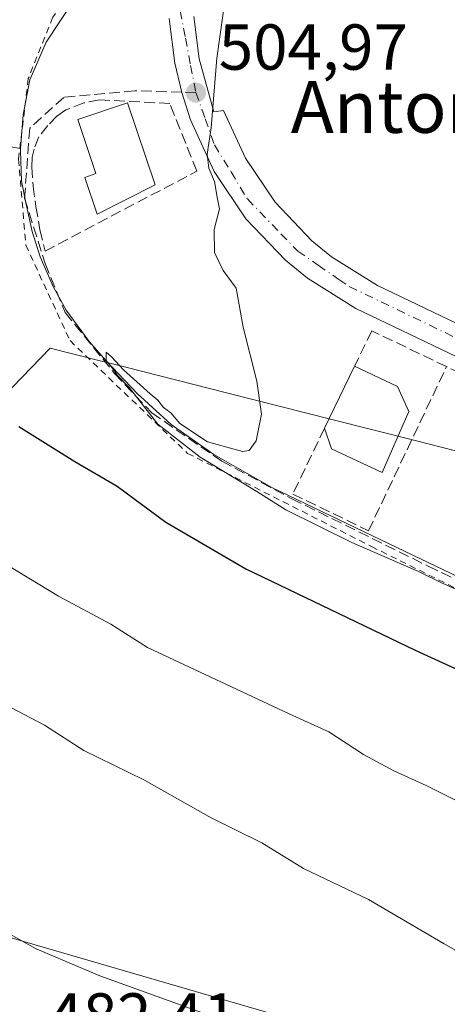
# Model space of a CAD drawing. Units: metres. Extents: x 617484 to 620930, y 4741001 to 4743373.
# Drawn here: x 617727 to 617793, y 4742427 to 4742579 of the extents above; entities that cross this region are included whole.
import ezdxf
from ezdxf.enums import TextEntityAlignment as Align

# ---------------------------------------------------------------- set-up
doc = ezdxf.new("R2010")
doc.units = ezdxf.units.M
doc.header["$MEASUREMENT"] = 0
for name, pattern in [('DGN Style 2', [1.6480167562047852, 0.988810053722871, -0.6592067024819142]), ('DGN Style 3', [2.307223458686699, 1.648016756204785, -0.6592067024819142]), ('DGN Style 4', [2.6384748266838614, 1.318413404963828, -0.6592067024819142, 0.001648016756204785, -0.6592067024819142])]:
    doc.linetypes.add(name, pattern=pattern)
for name, color, linetype, lineweight in [('Alambrada', 7, 'DGN Style 2', 0), ('Carretera de calzada única eje', 7, 'DGN Style 4', 0), ('Cultivos herbáceos CxS', 92, 'Continuous', 0), ('Curva de nivel maestra', 30, 'Continuous', 30), ('Curva de nivel normal', 30, 'Continuous', 0), ('Edificación', 1, 'Continuous', 13), ('Edificación Cxs', 1, 'Continuous', 13), ('Elemento construido', 1, 'Continuous', 0), ('Entidad de ámbito territorial', 7, 'Continuous', 0), ('Entidad de ámbito territorial CxS', 92, 'Continuous', 0), ('Muro lineal', 1, 'DGN Style 3', 13), ('Núcleo urbano CxS', 7, 'Continuous', 0), ('Punto de cota en terreno', 7, 'Continuous', 0), ('Roquedo CxS', 135, 'Continuous', 0), ('Rótulo de punto de cota en terreno', 7, 'Continuous', 0), ('Senda pavimentada', 7, 'DGN Style 3', 0), ('Senda pavimentada conexión', 30, 'DGN Style 3', 0), ('Texto cartográfico', 7, 'Continuous', 0), ('Vía urbana Cxs', 4, 'Continuous', 0), ('Vía urbana eje', 4, 'DGN Style 4', 0)]:
    doc.layers.add(name, color=color, linetype=linetype, lineweight=lineweight)
doc.styles.add('Style-Arial', font='txt')

# ---------------------------------------------------------------- blocks, each defined once
blk = doc.blocks.new('*U16')
at = {"layer": 'Núcleo urbano CxS', "color": 7, "linetype": 'Continuous', "lineweight": 0}
blk.add_polyline3d([(617840.1687000003, 4742470.6779, 505.880799999999), (617783.7833000004, 4742497.719500001, 505.1625000000058), (617765.6867000004, 4742506.3989, 504.9560999999958), (617756.7127, 4742511.485900001, 504.625199999995), (617750.1344999997, 4742516.1229, 504.5498999999982), (617744.8997, 4742520.910900001, 504.4700000000012), (617740.0953000003, 4742525.920299999, 504.4394999999931), (617737.4775, 4742528.922700001, 504.5999000000011), (617733.9716999996, 4742533.7643, 504.3218000000052), (617731.9606999997, 4742537.4099, 504.4225000000006), (617729.9451000001, 4742541.9517, 504.1635999999999), (617728.6799, 4742545.900900001, 504.1609000000026), (617727.7089000001, 4742550.291300001, 504.2263999999996), (617727.0371000003, 4742553.719900001, 504.0504999999976), (617726.8897000002, 4742558.335700001, 503.9663), (617726.9140999997, 4742558.675899999, 503.9600000000065), (617727.3195000002, 4742563.886299999, 503.8650999999954), (617728.3394999999, 4742569.280900001, 503.5798000000068), (617730.8750999998, 4742575.076300001, 503.6300999999949), (617735.4008999999, 4742581.957900001, 504.145399999994)], dxfattribs=at)
blk = doc.blocks.new('5PATER')
at = {"layer": 'Roquedo CxS', "linetype": 'Continuous', "lineweight": 0}
h = blk.add_hatch(color=51, dxfattribs=at)
edge = h.paths.add_edge_path()
edge.add_ellipse((0, 0), major_axis=(-0.1095731443231308, -0.1110710700762829), ratio=0.9994222409660322, start_angle=0, end_angle=360)
blk = doc.blocks.new('*U31')
at = {"layer": 'Vía urbana Cxs', "color": 4, "linetype": 'Continuous', "lineweight": 0}
for points in [[(617913.9901000002, 4742469.020099999, 507.4116000000067), (617848.7701000003, 4742500.4001, 505.9774000000034), (617778.6101000002, 4742534.020099999, 505.2498999999953), (617771.1601, 4742538.6801, 505.2841000000044), (617767.7500999998, 4742541.470100001, 505.1958000000013), (617761.6801000005, 4742547.8301, 505.0228000000062), (617756.7500999998, 4742555.120100001, 504.9459999999963), (617753.1001000004, 4742563.120100001, 504.9636000000028), (617751.7901, 4742567.3301, 504.8273999999947), (617750.7301000003, 4742571.850099999, 504.7260999999999), (617749.8201000001, 4742578.7601, 504.6624000000011)], [(617753.6201, 4742579.030099999, 504.6619000000064), (617754.4700999996, 4742572.530099999, 504.7548999999999), (617756.7200999996, 4742564.340100001, 504.8558000000049), (617758.2301000003, 4742564.530099999, 504.8892000000051), (617761.5900999998, 4742557.1801, 505.184699999998), (617766.1601, 4742550.4101, 505.1570999999968), (617771.8501000004, 4742544.450099999, 505.2584000000061), (617774.8901000004, 4742541.960100001, 505.2810999999929), (617781.9501, 4742537.540100001, 505.3000999999931), (617851.9200999998, 4742504.020099999, 506.1983999999939), (617917.1300999997, 4742472.640100001, 506.6288000000059)]]:
    blk.add_polyline3d(points, dxfattribs=at)

msp = doc.modelspace()

# ---------------------------------------------------------------- linework, layer by layer
at = {"layer": 'Alambrada', "color": 7, "linetype": 'DGN Style 2', "lineweight": 0, "extrusion": (-0.02355253688006968, 0.01132331233759924, 0.9996584719814153), "elevation": 39655.72212416481, "flags": 128}
msp.add_lwpolyline([(-4541899.448889583, -1497580.923259126), (-4541899.448889584, -1497594.209087365)], dxfattribs=at)
at = {"layer": 'Alambrada', "color": 7, "linetype": 'DGN Style 2', "lineweight": 0}
msp.add_polyline3d([(617911.8601000002, 4742700.6801, 508.2973999999958), (617891.0601000005, 4742693.5001, 508.4755000000005), (617891.8201000001, 4742691.610099999, 507.577099999995), (617823.0100999996, 4742668.920100001, 509.4174000000058), (617822.2500999998, 4742670.8101, 511.5002999999998), (617805.6201, 4742664.390100001, 507.7654000000039), (617795.0301000001, 4742658.340100001, 507.5078999999969), (617785.5800999999, 4742651.1601, 508.2035000000033), (617775.3701, 4742642.0801, 505.1092999999965), (617764.4101, 4742629.2301, 504.3604999999953), (617756.0900999998, 4742617.130100001, 504.2375000000029), (617747.7701000003, 4742599.360099999, 505.0663999999961), (617744.7500999998, 4742587.640100001, 505.2498000000051), (617737.9401000004, 4742587.640100001, 505.4484999999986), (617731.8901000004, 4742578.940099999, 505.3067000000011), (617728.1101000002, 4742569.4901, 504.5209999999934), (617726.6001000004, 4742557.020099999, 504.4660000000004), (617727.7301000003, 4742543.780099999, 505.4902000000002), (617734.5401, 4742529.040100001, 504.9948000000004), (617752.6801000005, 4742511.6501, 504.9931999999972), (617781.0401, 4742497.280099999, 505.1425000000018), (617834.3501000004, 4742470.8101, 506.4002999999939), (617905.0500999996, 4742437.920100001, 506.4278999999952), (617911.8501000004, 4742436.030099999, 506.8867000000028)], dxfattribs=at)
at = {"layer": 'Carretera de calzada única eje', "color": 7, "linetype": 'DGN Style 4', "lineweight": 0, "extrusion": (-0.001895562924077986, 0.0476132733099663, 0.9988640463275827), "elevation": 225112.8930649143, "flags": 128}
msp.add_lwpolyline([(-805843.7170932535, -4708728.740046358), (-805871.5784255597, -4708720.16519848), (-805892.7600835533, -4708712.738280556)], dxfattribs=at)
at = {"layer": 'Cultivos herbáceos CxS', "color": 92, "linetype": 'Continuous', "lineweight": 0}
for points in [[(617726.9140999997, 4742558.675899999, 503.9600000000065), (617720.9096999997, 4742559.708100001, 500.8454000000056), (617713.8482999997, 4742564.2303, 498.4664000000049), (617699.2991000004, 4742564.3533, 494.2743999999948), (617699.1838999996, 4742564.2939, 494.2544000000053), (617693.9058999997, 4742561.565099999, 493.1465999999928), (617679.3882999998, 4742554.0595, 490.2837), (617668.3208999997, 4742545.404300001, 487.4600000000065), (617665.7695000004, 4742542.1809, 487.2459999999992), (617651.3923000004, 4742516.417099999, 485.2201999999961), (617644.4090999998, 4742499.1851, 483.9875999999931), (617644.3147, 4742481.0557, 482.7675000000018), (617644.6017000005, 4742471.107100001, 482.013300000006), (617645.3223000001, 4742464.872500001, 481.5861000000005), (617658.7493000003, 4742453.4901, 481.5368000000017), (617671.3482999997, 4742447.3259, 481.7482000000019), (617720.9759000001, 4742438.1919, 484.5400999999983), (617757.9461000003, 4742427.4277, 486.4532000000036), (617791.2917, 4742417.7205, 487.6907999999967)], [(617720.9096999997, 4742559.708100001, 500.8454000000056), (617726.9140999997, 4742558.675899999, 503.9600000000065), (617726.8897000002, 4742558.335700001, 503.9663), (617727.0371000003, 4742553.719900001, 504.0504999999976), (617727.7089000001, 4742550.291300001, 504.2263999999996), (617728.6799, 4742545.900900001, 504.1609000000026), (617729.9451000001, 4742541.9517, 504.1635999999999), (617731.9606999997, 4742537.4099, 504.4225000000006), (617733.9716999996, 4742533.7643, 504.3218000000052), (617737.4775, 4742528.922700001, 504.5999000000011), (617740.0953000003, 4742525.920299999, 504.4394999999931), (617744.8997, 4742520.910900001, 504.4700000000012), (617750.1344999997, 4742516.1229, 504.5498999999982), (617756.7127, 4742511.485900001, 504.625199999995), (617765.6867000004, 4742506.3989, 504.9560999999958), (617783.7833000004, 4742497.719500001, 505.1625000000058), (617840.1687000003, 4742470.6779, 505.880799999999), (617854.9307000004, 4742463.944300001, 506.5213999999978), (617876.1233000001, 4742453.6511, 506.7287999999971), (617894.8542999999, 4742444.738700001, 506.8016999999964), (617904.0698999995, 4742440.1305, 506.7985999999946), (617910.3657000001, 4742438.2873, 507.0445000000037)], [(617726.9140999997, 4742558.675899999, 503.9600000000065), (617726.8897000002, 4742558.335700001, 503.9663), (617727.0371000003, 4742553.719900001, 504.0504999999976), (617727.7089000001, 4742550.291300001, 504.2263999999996), (617728.6799, 4742545.900900001, 504.1609000000026), (617729.9451000001, 4742541.9517, 504.1635999999999), (617731.9606999997, 4742537.4099, 504.4225000000006), (617733.9716999996, 4742533.7643, 504.3218000000052), (617737.4775, 4742528.922700001, 504.5999000000011), (617740.0953000003, 4742525.920299999, 504.4394999999931), (617744.8997, 4742520.910900001, 504.4700000000012), (617750.1344999997, 4742516.1229, 504.5498999999982), (617756.7127, 4742511.485900001, 504.625199999995), (617765.6867000004, 4742506.3989, 504.9560999999958), (617783.7833000004, 4742497.719500001, 505.1625000000058), (617840.1687000003, 4742470.6779, 505.880799999999), (617854.9307000004, 4742463.944300001, 506.5213999999978), (617876.1233000001, 4742453.6511, 506.7287999999971), (617894.8542999999, 4742444.738700001, 506.8016999999964), (617904.0698999995, 4742440.1305, 506.7985999999946), (617910.3657000001, 4742438.2873, 507.0445000000037)], [(617791.2917, 4742417.7205, 487.6907999999967), (617757.9461000003, 4742427.4277, 486.4532000000036), (617720.9759000001, 4742438.1919, 484.5400999999983)]]:
    msp.add_polyline3d(points, dxfattribs=at)
at = {"layer": 'Curva de nivel maestra', "color": 30, "linetype": 'Continuous', "lineweight": 30, "elevation": 500, "flags": 128}
msp.add_lwpolyline([(617726.6699999999, 4742515.790100001), (617735.2599999999, 4742510.380100001), (617741.8200000003, 4742506.610099999), (617749.3300000001, 4742501.050100001), (617761.6699999999, 4742493.840100001), (617787.7599999999, 4742481.280099999), (617810.3399999999, 4742470.940099999), (617821.2400000002, 4742465.140100001), (617830.75, 4742458.440099999), (617835.7100000001, 4742453.940099999), (617839.1200000001, 4742451.690099999), (617842.6699999999, 4742449.0601), (617851.1200000001, 4742443.550100001), (617864.6600000003, 4742433.610099999), (617879.5599999996, 4742425.4001)], dxfattribs=at)
at = {"layer": 'Curva de nivel normal', "color": 30, "linetype": 'Continuous', "lineweight": 0, "flags": 128}
for points, elevation in [([(617795.9000000004, 4742489.860099999), (617791.8499999996, 4742491.670100001), (617788.2999999998, 4742493.4101), (617777.9800000006, 4742497.920100001), (617767.8300000001, 4742502.940099999), (617763.3300000001, 4742505.780099999), (617754.5999999996, 4742511.0601), (617748.0599999996, 4742516.1801), (617743.6600000003, 4742521.790100001), (617741.8600000005, 4742523.6501), (617741.0599999996, 4742524.870100001), (617740.1100000005, 4742526.0001), (617740.0999999996, 4742527.2401), (617740.9299999997, 4742526.550100001), (617742.7699999996, 4742524.5601), (617746.8899999997, 4742520.850099999), (617748.0700000003, 4742519.860099999), (617748.9500000002, 4742518.7401), (617750.0899999999, 4742517.880100001), (617751.4800000006, 4742516.270099999), (617755.7400000002, 4742513.450099999), (617761.1299999999, 4742511.9301), (617762.1900000004, 4742512.110099999), (617763.2699999996, 4742513.5801), (617764.0800000001, 4742517.6801), (617763.3399999999, 4742522.800100001), (617761.2199999997, 4742531.130100001), (617760.1699999999, 4742537.120100001), (617758.1699999999, 4742539.860099999), (617756.8399999999, 4742542.630100001), (617756.75, 4742546.210100001), (617757.5999999996, 4742549.390100001), (617757.2400000002, 4742551.190099999), (617756.8200000003, 4742553.620100001), (617755.9600000001, 4742555.670100001), (617755.6900000004, 4742557.8301), (617756.3200000003, 4742561.860099999), (617757.1600000003, 4742572.620100001), (617758.6600000003, 4742583.2601)], 505), ([(617715.5899999999, 4742500.0101), (617732.7699999996, 4742489.640100001), (617740.8499999996, 4742485.300100001), (617746.5, 4742481.720100001), (617768.3399999999, 4742471.460100001), (617774.4400000004, 4742468.670100001), (617779.7999999998, 4742465.170100001), (617784.4600000001, 4742462.6601), (617789.4600000001, 4742460.420100001), (617799.3799999999, 4742455.5001), (617807.7100000001, 4742451.6801), (617820.4199999999, 4742443.110099999), (617826.04, 4742436.710100001), (617830.8600000005, 4742431.6801), (617837.5800000001, 4742426.270099999)], 495), ([(617808.7599999999, 4742425.200099999), (617805.7199999997, 4742427.7301), (617801.9400000004, 4742429.640100001), (617797.6799999997, 4742432.850099999), (617792.2400000002, 4742436.0001), (617780.5499999998, 4742442.8201), (617770.5499999998, 4742447.590100001), (617764.0999999996, 4742451.5801), (617756.3200000003, 4742455.4301), (617745.9000000004, 4742461.270099999), (617736.6699999999, 4742465.790100001), (617730.5899999999, 4742469.710100001), (617724.4299999997, 4742472.940099999)], 490), ([(617724.3300000001, 4742437.9801), (617729.2999999998, 4742435.190099999), (617739.1600000003, 4742431.040100001), (617770.6399999997, 4742419.670100001)], 485)]:
    msp.add_lwpolyline(points, dxfattribs=dict(at, elevation=elevation))
at = {"layer": 'Edificación', "color": 1, "linetype": 'Continuous', "lineweight": 13, "extrusion": (0.002657590787943457, 0.005474116207257171, 0.9999814854600826), "elevation": 28108.32036966932, "flags": 128}
msp.add_lwpolyline([(617770.2647056251, 4742432.730767122), (617774.9083611754, 4742442.295610433)], dxfattribs=at)
at = {"layer": 'Edificación', "color": 1, "linetype": 'Continuous', "lineweight": 13, "extrusion": (-0.0161230996283727, 0.02863314619067988, 0.9994599484709714), "elevation": 126338.0324476619, "flags": 128}
msp.add_lwpolyline([(-2865239.150557668, -3827223.295541854), (-2865243.3527866, -3827217.327887799), (-2865243.020159194, -3827213.094839972)], dxfattribs=at)
at = {"layer": 'Edificación', "color": 1, "linetype": 'Continuous', "lineweight": 13}
for points in [[(617747.6502, 4742553.072000001, 504.3059000000067), (617738.7367000004, 4742548.561000001, 503.9909999999945), (617736.8339999998, 4742554.2347, 504.1405999999988), (617738.5307999998, 4742554.8037, 504.1600000000035), (617735.7344000004, 4742563.142899999, 504.9597000000067), (617743.4101, 4742565.716800001, 504.8218999999954), (617747.6502, 4742553.072000001, 504.3059000000067)], [(617786.8073000005, 4742518.122400001, 505.7290999999968), (617782.6797000002, 4742508.716399999, 505.7063999999955), (617774.8613, 4742512.367699999, 505.5108999999939), (617773.7896999996, 4742515.5427, 505.4585999999982)]]:
    msp.add_polyline3d(points, dxfattribs=at)
at = {"layer": 'Edificación Cxs', "color": 1, "linetype": 'Continuous', "lineweight": 13, "flags": 128}
for points, elevation in [([(617747.6502, 4742553.072000001), (617738.7367000004, 4742548.561000001), (617736.8339999998, 4742554.2347), (617738.5307999998, 4742554.8037), (617735.7344000004, 4742563.142899999), (617743.4101, 4742565.716800001)], 504.9597000000067), ([(617786.8073000005, 4742518.122400001), (617782.6797000002, 4742508.716399999), (617774.8613, 4742512.367699999), (617773.7896999996, 4742515.5427), (617778.4331999999, 4742525.1074), (617785.0213000001, 4742521.972100001)], 505.7290999999969)]:
    msp.add_lwpolyline(points, close=True, dxfattribs=dict(at, elevation=elevation))
at = {"layer": 'Elemento construido', "color": 1, "linetype": 'Continuous', "lineweight": 0}
for points in [[(617749.8201000001, 4742578.7601, 504.6624000000011), (617750.7301000003, 4742571.850099999, 504.7260999999999), (617751.7901, 4742567.3301, 504.8273999999947), (617753.1001000004, 4742563.120100001, 504.9636000000028), (617756.7500999998, 4742555.120100001, 504.9459999999963), (617761.6801000005, 4742547.8301, 505.0228000000062), (617767.7500999998, 4742541.470100001, 505.1958000000013), (617771.1601, 4742538.6801, 505.2841000000044), (617778.6101000002, 4742534.020099999, 505.2498999999953), (617848.7701000003, 4742500.4001, 505.9774000000034), (617913.9901000002, 4742469.020099999, 507.4116000000067)], [(617753.6201, 4742579.030099999, 504.6619000000064), (617754.4700999996, 4742572.530099999, 504.7548999999999), (617756.7200999996, 4742564.340100001, 504.8558000000049), (617758.2301000003, 4742564.530099999, 504.8892000000051), (617761.5900999998, 4742557.1801, 505.184699999998), (617766.1601, 4742550.4101, 505.1570999999968), (617771.8501000004, 4742544.450099999, 505.2584000000061), (617774.8901000004, 4742541.960100001, 505.2810999999929), (617781.9501, 4742537.540100001, 505.3000999999931), (617851.9200999998, 4742504.020099999, 506.1983999999939), (617917.1300999997, 4742472.640100001, 506.6288000000059)]]:
    msp.add_polyline3d(points, dxfattribs=at)
at = {"layer": 'Entidad de ámbito territorial', "color": 7, "linetype": 'Continuous', "lineweight": 0, "flags": 128}
msp.add_lwpolyline([(617909.8450000017, 4742510.067000001), (617905.1320000014, 4742508.028999997), (617902.0320000012, 4742506.687999997), (617896.6880000018, 4742504.376000001), (617885.4500000009, 4742499.515000001), (617883.569, 4742498.700999999), (617875.1240000017, 4742495.048000001), (617869.8490000005, 4742492.767), (617852.0080000005, 4742497.297), (617839.1590000015, 4742500.560000001), (617826.3090000014, 4742503.823000003), (617823.7670000002, 4742504.468000002), (617821.1400000004, 4742505.133999999), (617813.4590000013, 4742507.085000001), (617806.9340000007, 4742508.741999999), (617802.5900000005, 4742509.846000004), (617800.6090000013, 4742510.348999999), (617787.7580000003, 4742513.612000002), (617774.9080000002, 4742516.873999998), (617758.8990000006, 4742520.938999999), (617742.9340000009, 4742524.993000002), (617738.5660000008, 4742526.102999998), (617731.4859999998, 4742527.900000001), (617719.7500000002, 4742515.772000001)], dxfattribs=at)
msp.add_lwpolyline([(617909.8450000017, 4742510.067000001), (617905.1320000014, 4742508.028999997), (617902.0320000012, 4742506.687999997), (617896.6880000018, 4742504.376000001), (617885.4500000009, 4742499.515000001), (617883.569, 4742498.700999999), (617875.1240000017, 4742495.048000001), (617869.8490000005, 4742492.767), (617852.0080000005, 4742497.297), (617839.1590000015, 4742500.560000001), (617826.3090000014, 4742503.823000003), (617823.7670000002, 4742504.468000002), (617821.1400000004, 4742505.133999999), (617813.4590000013, 4742507.085000001), (617806.9340000007, 4742508.741999999), (617802.5900000005, 4742509.846000004), (617800.6090000013, 4742510.348999999), (617787.7580000003, 4742513.612000002), (617774.9080000002, 4742516.873999998), (617758.8990000006, 4742520.938999999), (617742.9340000009, 4742524.993000002), (617738.5660000008, 4742526.102999998), (617731.4859999998, 4742527.900000001), (617719.7500000002, 4742515.772000001)], dxfattribs=at)
at = {"layer": 'Entidad de ámbito territorial CxS', "color": 92, "linetype": 'Continuous', "lineweight": 0, "flags": 128}
for points in [[(617719.7499999997, 4742515.772), (617731.4859999992, 4742527.9), (617738.5660000002, 4742526.102999999), (617742.9340000004, 4742524.993000001), (617758.899, 4742520.938999999), (617774.9079999997, 4742516.874), (617787.7579999998, 4742513.612000001), (617800.6090000008, 4742510.348999999), (617802.5899999999, 4742509.846000002), (617806.9340000001, 4742508.742000001), (617813.4590000008, 4742507.085), (617821.1399999997, 4742505.134), (617823.7669999996, 4742504.468000002), (617826.3090000009, 4742503.823000002), (617839.159000001, 4742500.56), (617852.0079999999, 4742497.297), (617869.8489999999, 4742492.767000001), (617875.123999999, 4742495.048000001), (617883.5689999994, 4742498.700999998), (617885.4500000003, 4742499.515000001), (617896.687999999, 4742504.376), (617902.0320000006, 4742506.687999999), (617905.1320000008, 4742508.028999999), (617909.8449999989, 4742510.067)], [(617909.8449999989, 4742510.067), (617905.1320000008, 4742508.028999999), (617902.0320000006, 4742506.687999999), (617896.687999999, 4742504.376), (617885.4500000003, 4742499.515000001), (617883.5689999994, 4742498.700999998), (617875.123999999, 4742495.048000001), (617869.8489999999, 4742492.767000001), (617852.0079999999, 4742497.297), (617839.159000001, 4742500.56), (617826.3090000009, 4742503.823000002), (617823.7669999996, 4742504.468000002), (617821.1399999997, 4742505.134), (617813.4590000008, 4742507.085), (617806.9340000001, 4742508.742000001), (617802.5899999999, 4742509.846000002), (617800.6090000008, 4742510.348999999), (617787.7579999998, 4742513.612000001), (617774.9079999997, 4742516.874), (617758.899, 4742520.938999999), (617742.9340000004, 4742524.993000001), (617738.5660000002, 4742526.102999999), (617731.4859999992, 4742527.9), (617719.7499999997, 4742515.772)]]:
    msp.add_lwpolyline(points, dxfattribs=at)
at = {"layer": 'Muro lineal', "color": 1, "linetype": 'DGN Style 3', "lineweight": 13}
for points in [[(617730.6896000003, 4742542.850199999, 504.9456999999966), (617754.0861999998, 4742555.192100001, 504.9413999999961), (617749.9216999998, 4742565.641000001, 504.9216000000015), (617739.0733000003, 4742566.182, 505.1432000000059), (617736.6524, 4742565.705800001, 505.1984999999986), (617733.8742000004, 4742564.634199999, 505.0654000000068), (617732.5248999996, 4742563.681700001, 505.0519999999961), (617731.0960999997, 4742562.213300001, 504.9094999999944), (617729.7070000004, 4742560.467, 504.7422999999981), (617728.9927000003, 4742558.601700001, 504.7008999999962), (617728.7149, 4742557.331700001, 504.6989999999933), (617728.6355, 4742555.7839, 504.6502999999939), (617728.8735999997, 4742552.886700001, 504.523199999996), (617729.2704999996, 4742549.751399999, 504.7023000000045), (617729.9055000005, 4742546.139799999, 504.8717000000034), (617730.6896000003, 4742542.850199999, 504.9456999999966)], [(617773.7896999996, 4742515.5427, 505.4585999999982), (617768.9080999997, 4742505.3827, 505.1754999999976), (617780.5762999998, 4742499.7073, 505.2593999999954), (617792.6015999997, 4742525.028000001, 505.3855999999942), (617781.0921999998, 4742530.544600001, 505.2654999999941), (617778.4331999999, 4742525.1074, 505.3938999999955)]]:
    msp.add_polyline3d(points, dxfattribs=at)
at = {"layer": 'Núcleo urbano CxS', "color": 7, "linetype": 'Continuous', "lineweight": 0}
for points in [[(617996.7364999996, 4742732.090700001, 510.7669000000024), (617995.4584999997, 4742727.7327, 510.6925000000047), (617991.8214999996, 4742726.516100001, 510.5960999999952), (617821.1869000001, 4742669.510700001, 505.9235000000045), (617804.2664999999, 4742663.231100001, 505.8620999999985), (617795.5255000005, 4742659.9915, 505.2687000000006), (617793.0475000005, 4742657.722100001, 505.6710000000021), (617789.7955, 4742654.7445, 505.3282000000036), (617786.5471000001, 4742651.770500001, 505.1070999999939), (617782.9511000002, 4742648.477299999, 504.6065999999992), (617773.7921000002, 4742640.0889, 503.5736999999936), (617762.5651000004, 4742626.3257, 503.3129999999946), (617754.5988999996, 4742613.468699999, 503.6750999999931), (617749.3683000002, 4742600.7667, 504.8044999999984), (617747.1193000004, 4742592.7345, 504.8105000000069), (617746.9923, 4742592.280099999, 504.8031000000047), (617745.7229000004, 4742587.753500001, 504.7725000000065), (617739.1939000003, 4742587.720899999, 504.5304999999935), (617735.4008999999, 4742581.957900001, 504.145399999994), (617730.8750999998, 4742575.076300001, 503.6300999999949), (617728.3394999999, 4742569.280900001, 503.5798000000068), (617727.3195000002, 4742563.886299999, 503.8650999999954), (617726.9140999997, 4742558.675899999, 503.9600000000065)], [(617996.7364999996, 4742732.090700001, 510.7669000000024), (617995.4584999997, 4742727.7327, 510.6925000000047), (617991.8214999996, 4742726.516100001, 510.5960999999952), (617821.1869000001, 4742669.510700001, 505.9235000000045), (617804.2664999999, 4742663.231100001, 505.8620999999985), (617795.5255000005, 4742659.9915, 505.2687000000006), (617793.0475000005, 4742657.722100001, 505.6710000000021), (617789.7955, 4742654.7445, 505.3282000000036), (617786.5471000001, 4742651.770500001, 505.1070999999939), (617782.9511000002, 4742648.477299999, 504.6065999999992), (617773.7921000002, 4742640.0889, 503.5736999999936), (617762.5651000004, 4742626.3257, 503.3129999999946), (617754.5988999996, 4742613.468699999, 503.6750999999931), (617749.3683000002, 4742600.7667, 504.8044999999984), (617747.1193000004, 4742592.7345, 504.8105000000069), (617746.9923, 4742592.280099999, 504.8031000000047), (617745.7229000004, 4742587.753500001, 504.7725000000065), (617739.1939000003, 4742587.720899999, 504.5304999999935), (617735.4008999999, 4742581.957900001, 504.145399999994), (617730.8750999998, 4742575.076300001, 503.6300999999949), (617728.3394999999, 4742569.280900001, 503.5798000000068), (617727.3195000002, 4742563.886299999, 503.8650999999954), (617726.9140999997, 4742558.675899999, 503.9600000000065)], [(617991.8214999996, 4742726.516100001, 510.5960999999952), (617821.1869000001, 4742669.510700001, 505.9235000000045), (617804.2664999999, 4742663.231100001, 505.8620999999985), (617795.5255000005, 4742659.9915, 505.2687000000006), (617793.0475000005, 4742657.722100001, 505.6710000000021), (617789.7955, 4742654.7445, 505.3282000000036), (617786.5471000001, 4742651.770500001, 505.1070999999939), (617782.9511000002, 4742648.477299999, 504.6065999999992), (617773.7921000002, 4742640.0889, 503.5736999999936), (617762.5651000004, 4742626.3257, 503.3129999999946), (617754.5988999996, 4742613.468699999, 503.6750999999931), (617749.3683000002, 4742600.7667, 504.8044999999984), (617747.1193000004, 4742592.7345, 504.8105000000069), (617746.9923, 4742592.280099999, 504.8031000000047), (617745.7229000004, 4742587.753500001, 504.7725000000065), (617739.1939000003, 4742587.720899999, 504.5304999999935), (617735.4008999999, 4742581.957900001, 504.145399999994), (617730.8750999998, 4742575.076300001, 503.6300999999949), (617728.3394999999, 4742569.280900001, 503.5798000000068), (617727.3195000002, 4742563.886299999, 503.8650999999954), (617726.9140999997, 4742558.675899999, 503.9600000000065), (617720.9096999997, 4742559.708100001, 500.8454000000056)], [(617726.9140999997, 4742558.675899999, 503.9600000000065), (617720.9096999997, 4742559.708100001, 500.8454000000056), (617713.8482999997, 4742564.2303, 498.4664000000049), (617699.2991000004, 4742564.3533, 494.2743999999948), (617699.1838999996, 4742564.2939, 494.2544000000053), (617693.9058999997, 4742561.565099999, 493.1465999999928), (617679.3882999998, 4742554.0595, 490.2837), (617668.3208999997, 4742545.404300001, 487.4600000000065), (617665.7695000004, 4742542.1809, 487.2459999999992), (617651.3923000004, 4742516.417099999, 485.2201999999961), (617644.4090999998, 4742499.1851, 483.9875999999931), (617644.3147, 4742481.0557, 482.7675000000018), (617644.6017000005, 4742471.107100001, 482.013300000006), (617645.3223000001, 4742464.872500001, 481.5861000000005), (617658.7493000003, 4742453.4901, 481.5368000000017), (617671.3482999997, 4742447.3259, 481.7482000000019), (617720.9759000001, 4742438.1919, 484.5400999999983), (617757.9461000003, 4742427.4277, 486.4532000000036), (617791.2917, 4742417.7205, 487.6907999999967)], [(617726.9140999997, 4742558.675899999, 503.9600000000065), (617726.8897000002, 4742558.335700001, 503.9663), (617727.0371000003, 4742553.719900001, 504.0504999999976), (617727.7089000001, 4742550.291300001, 504.2263999999996), (617728.6799, 4742545.900900001, 504.1609000000026), (617729.9451000001, 4742541.9517, 504.1635999999999), (617731.9606999997, 4742537.4099, 504.4225000000006), (617733.9716999996, 4742533.7643, 504.3218000000052), (617737.4775, 4742528.922700001, 504.5999000000011), (617740.0953000003, 4742525.920299999, 504.4394999999931), (617744.8997, 4742520.910900001, 504.4700000000012), (617750.1344999997, 4742516.1229, 504.5498999999982), (617756.7127, 4742511.485900001, 504.625199999995), (617765.6867000004, 4742506.3989, 504.9560999999958), (617783.7833000004, 4742497.719500001, 505.1625000000058), (617840.1687000003, 4742470.6779, 505.880799999999), (617854.9307000004, 4742463.944300001, 506.5213999999978), (617876.1233000001, 4742453.6511, 506.7287999999971), (617894.8542999999, 4742444.738700001, 506.8016999999964), (617904.0698999995, 4742440.1305, 506.7985999999946), (617910.3657000001, 4742438.2873, 507.0445000000037)], [(617720.9759000001, 4742438.1919, 484.5400999999983), (617757.9461000003, 4742427.4277, 486.4532000000036), (617791.2917, 4742417.7205, 487.6907999999967)]]:
    msp.add_polyline3d(points, dxfattribs=at)
at = {"layer": 'Senda pavimentada', "color": 7, "linetype": 'DGN Style 3', "lineweight": 0}
msp.add_polyline3d([(617751.7788000006, 4742567.3783, 504.8269), (617744.5220999997, 4742567.6053, 505.0264000000025), (617733.5683000004, 4742566.5735, 505.1172999999981), (617728.3295, 4742561.810900001, 504.7041000000027), (617727.5358999996, 4742551.015900001, 504.8273000000045), (617730.7109000003, 4742540.9353, 504.9946000000054), (617733.8065, 4742533.3947, 505.082899999994), (617741.4265000002, 4742523.948899999, 504.7112999999954), (617747.1414999999, 4742517.9165, 504.8809000000037), (617757.9364999998, 4742510.4551, 504.9573999999994), (617768.7314999999, 4742504.660700001, 505.1538), (617789.7659, 4742494.262700001, 505.6486000000005), (617838.2641000003, 4742470.767700001, 506.8209999999963), (617852.0755000003, 4742464.576300001, 506.8589000000065), (617873.5861000001, 4742453.940099999, 506.7161000000052), (617895.3349000001, 4742443.383099999, 506.6131000000024), (617907.4792999999, 4742438.303099999, 506.8242999999929), (617916.2899000002, 4742436.3981, 507.4651000000013)], dxfattribs=at)
at = {"layer": 'Senda pavimentada conexión', "color": 30, "linetype": 'DGN Style 3', "lineweight": 0, "extrusion": (0.01245648299783058, -0.0003894613949076418, 0.9999223391599703), "elevation": 6352.755317624484, "flags": 128}
msp.add_lwpolyline([(617699.7436260519, 4742570.143929904), (617697.5621564724, 4742570.212129909)], dxfattribs=at)
at = {"layer": 'Vía urbana Cxs', "color": 4, "linetype": 'Continuous', "lineweight": 0}
for points in [[(617913.9901000002, 4742469.020099999, 507.4116000000067), (617848.7701000003, 4742500.4001, 505.9774000000034), (617778.6101000002, 4742534.020099999, 505.2498999999953), (617771.1601, 4742538.6801, 505.2841000000044), (617767.7500999998, 4742541.470100001, 505.1958000000013), (617761.6801000005, 4742547.8301, 505.0228000000062), (617756.7500999998, 4742555.120100001, 504.9459999999963), (617753.1001000004, 4742563.120100001, 504.9636000000028), (617751.7901, 4742567.3301, 504.8273999999947), (617750.7301000003, 4742571.850099999, 504.7260999999999), (617749.8201000001, 4742578.7601, 504.6624000000011)], [(617753.6201, 4742579.030099999, 504.6619000000064), (617754.4700999996, 4742572.530099999, 504.7548999999999), (617756.7200999996, 4742564.340100001, 504.8558000000049), (617758.2301000003, 4742564.530099999, 504.8892000000051), (617761.5900999998, 4742557.1801, 505.184699999998), (617766.1601, 4742550.4101, 505.1570999999968), (617771.8501000004, 4742544.450099999, 505.2584000000061), (617774.8901000004, 4742541.960100001, 505.2810999999929), (617781.9501, 4742537.540100001, 505.3000999999931), (617851.9200999998, 4742504.020099999, 506.1983999999939), (617917.1300999997, 4742472.640100001, 506.6288000000059)]]:
    msp.add_polyline3d(points, dxfattribs=at)
at = {"layer": 'Vía urbana eje', "color": 4, "linetype": 'DGN Style 4', "lineweight": 0}
for points in [[(617751.5301000001, 4742579.9301, 504.636599999998), (617752.3501000004, 4742575.7301, 504.6616000000067), (617753.1401000004, 4742571.5101, 504.7302999999956), (617753.9600999998, 4742567.3101, 504.7997000000032)], [(617753.9600999998, 4742567.3101, 504.7997000000032), (617755.3901000004, 4742563.270099999, 504.8969999999972), (617756.8201000001, 4742559.2401, 504.9214999999967), (617759.3701, 4742555.0701, 505.0163999999932), (617761.8901000004, 4742550.9001, 505.0016999999935), (617767.0701000001, 4742545.540100001, 505.1178000000073), (617769.6601, 4742542.850099999, 505.1684999999998), (617772.8300999999, 4742540.6801, 505.2302999999956), (617776.0100999996, 4742538.4901, 505.2449000000051), (617777.6001000004, 4742537.4001, 505.1940999999933), (617860.7226999998, 4742497.367500001, 506.0314000000071), (617939.7301000003, 4742460.465100001, 507.0111000000034), (617941.7301000003, 4742459.5801, 506.9698999999965), (617945.3501000004, 4742458.550100001, 506.8966999999975), (617948.9401000004, 4742457.5101, 506.8791000000056)]]:
    msp.add_polyline3d(points, dxfattribs=at)

# ---------------------------------------------------------------- block references
at = {"layer": 'Núcleo urbano CxS', "color": 7, "linetype": 'Continuous', "lineweight": 0}
msp.add_blockref('*U16', (0, 0), dxfattribs=at)
at = {"layer": 'Punto de cota en terreno', "color": 7, "linetype": 'Continuous', "lineweight": 0, "xscale": 10, "yscale": 10, "zscale": 10}
msp.add_blockref('5PATER', (617753.9600000001, 4742567.310000001, 504.9700000000012), dxfattribs=at)
at = {"layer": 'Vía urbana Cxs', "color": 4, "linetype": 'Continuous', "lineweight": 0}
msp.add_blockref('*U31', (0, 0), dxfattribs=at)

# ---------------------------------------------------------------- texts
at = {"layer": 'Rótulo de punto de cota en terreno', "color": 7, "linetype": 'Continuous', "lineweight": 0, "style": 'Style-Arial'}
for s, p in [('504,97', (617757.4878000002, 4742570.8378)), ('482,41', (617731.2177999998, 4742421.357799999))]:
    msp.add_text(s, height=7.000000000000002, dxfattribs=at).set_placement(p)
at = {"layer": 'Texto cartográfico', "color": 7, "linetype": 'Continuous', "lineweight": 0, "style": 'Style-Arial'}
msp.add_text('Antoñiko', height=8, dxfattribs=at).set_placement((617791.7529524391, 4742565.100149999), align=Align.MIDDLE_CENTER)

doc.saveas('drawing.dxf')
